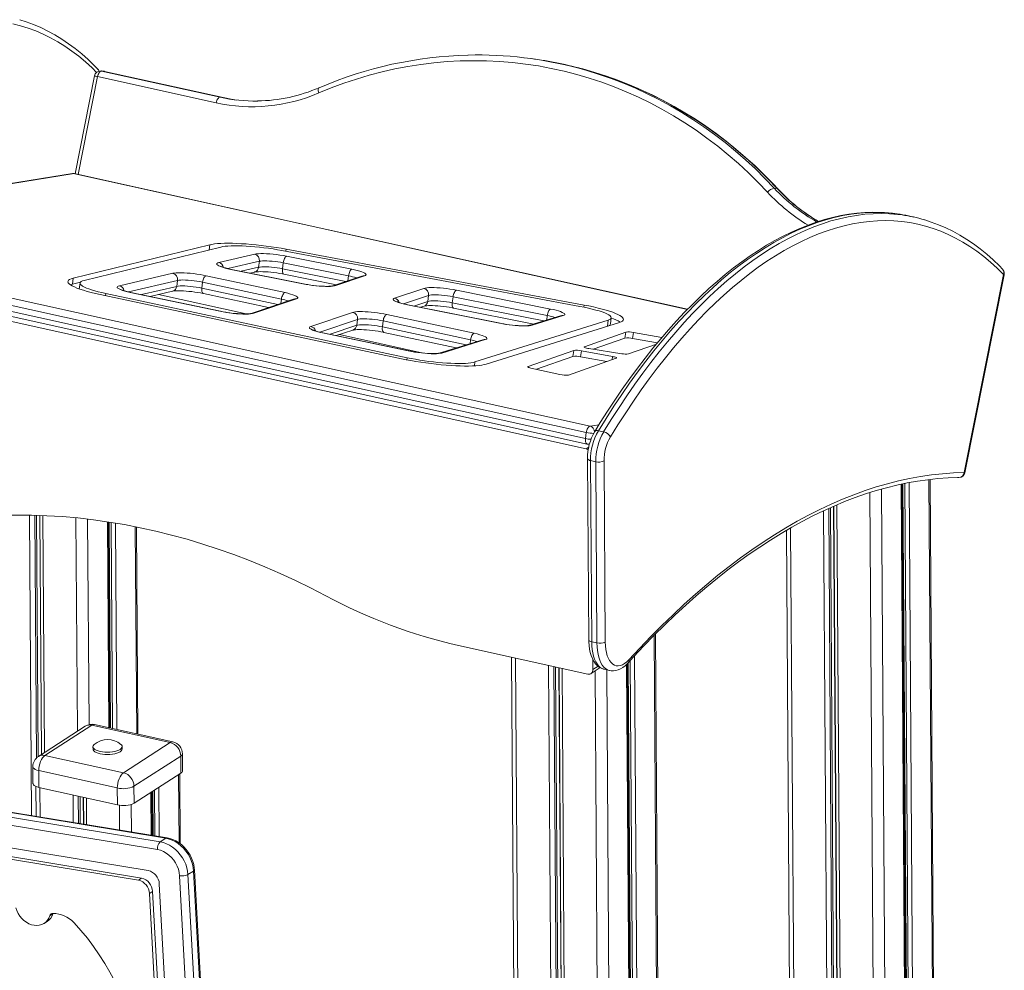
# Model space of a CAD drawing. Units: millimetres. Extents: x -3584 to 8488, y -5207 to 371.
# Drawn here: x 7680 to 8488, y -3642 to -2861 of the extents above; entities that cross this region are included whole.
import ezdxf

# ---------------------------------------------------------------- set-up
doc = ezdxf.new("R2010")
doc.units = ezdxf.units.MM

msp = doc.modelspace()

# ---------------------------------------------------------------- linework, layer by layer
at = {"color": 7, "linetype": 'Continuous', "lineweight": 15}
for p, q in [((8096.71, -2893.06), (8094.34, -2892.78)), ((7741.2, -2907.58), (7725.24, -2987.99)), ((7841.05, -2929.81), (7743.73, -2908.26)), ((7749.08, -2903.88), (7746.71, -2903.59)), ((7747.08, -2903.65), (7844.39, -2925.2)), ((7747.08, -2903.65), (7749.45, -2903.94)), ((7846.76, -2925.48), (7749.45, -2903.94)), ((7846.87, -2925.5), (7749.56, -2903.96)), ((7844.39, -2925.2), (7846.76, -2925.48)), ((7846.87, -2925.5), (7846.76, -2925.48)), ((7723.15, -2987.88), (7425.24, -3035.5)), ((7724.57, -2987.92), (7426.66, -3035.54)), ((8228.03, -3099.29), (7725.02, -2987.94)), ((8299.21, -2999.83), (8301.58, -3000.12)), ((8413.77, -3023.58), (8409.48, -3022.63)), ((7426.66, -3035.54), (8148.01, -3195.24)), ((7422.91, -3045.73), (8144.26, -3205.42)), ((8144.9, -3200.53), (7423.55, -3040.83)), ((7835.78, -3046.35), (7723.69, -3073.84)), ((7423.5, -3054.14), (8144.85, -3213.84)), ((7424.31, -3050.21), (8145.67, -3209.91)), ((7844.85, -3048.16), (7732.75, -3075.65)), ((7843.36, -3060.92), (7872.71, -3054.07)), ((8139.63, -3096.88), (7894.98, -3050.99)), ((8143.1, -3095.78), (7898.45, -3049.89)), ((7875.95, -3064.77), (7876.58, -3059.88)), ((7895.55, -3066.02), (7896.18, -3061.13)), ((7949.74, -3071.83), (7896.18, -3061.13)), ((7898.84, -3055.74), (7952.4, -3066.45)), ((7761.64, -3079.98), (7805.46, -3069.76)), ((7912.33, -3078.38), (7853.2, -3066.51)), ((7912.68, -3078.37), (7853.55, -3066.5)), ((7868.91, -3069.59), (7872.58, -3068.73)), ((7896.6, -3070.43), (7939.84, -3079.07)), ((8455.03, -3233.43), (8487.3, -3070.84)), ((8455.64, -3233.46), (8487.91, -3070.87)), ((7723.05, -3078.74), (7723.69, -3073.84)), ((7729.61, -3077.13), (7723.05, -3078.74)), ((7729.33, -3077.75), (7728.7, -3082.58)), ((7808.7, -3080.45), (7809.33, -3075.56)), ((7829.28, -3081.91), (7829.91, -3077.02)), ((7894.67, -3090.94), (7829.91, -3077.02)), ((7832.9, -3071.7), (7897.66, -3085.62)), ((7960.74, -3072.02), (7936.98, -3080.04)), ((7962.97, -3071.87), (7939.21, -3079.88)), ((7960.74, -3072.03), (7960.74, -3072.02)), ((7745.85, -3087.21), (7993.14, -3139.9)), ((7750.48, -3086.34), (7997.77, -3139.03)), ((7844.19, -3100.9), (7770.6, -3085.39)), ((7844.58, -3100.9), (7771, -3085.39)), ((7786.83, -3088.73), (7805.33, -3084.41)), ((7830.58, -3086.37), (7884.09, -3097.88)), ((7987.53, -3090.18), (8011.43, -3082.12)), ((8038.23, -3083.6), (8115.52, -3099.05)), ((7904.69, -3090.93), (7869.7, -3102.73)), ((7906.92, -3090.77), (7871.93, -3102.57)), ((7904.68, -3090.93), (7904.69, -3090.93)), ((8014.84, -3092.77), (8015.47, -3087.87)), ((8034.94, -3093.88), (8035.57, -3088.99)), ((8112.86, -3104.43), (8035.57, -3088.99)), ((7918.7, -3113.39), (7953.03, -3101.82)), ((8073.79, -3110.8), (7998.02, -3095.59)), ((8074.14, -3110.79), (7998.38, -3095.58)), ((8008.75, -3097.66), (8011.77, -3096.64)), ((8035.99, -3098.29), (8101.75, -3111.43)), ((7956.44, -3112.46), (7957.07, -3107.57)), ((7977.52, -3113.78), (7978.15, -3108.89)), ((8049.92, -3124.32), (7978.15, -3108.89)), ((7981.14, -3103.57), (8052.9, -3119)), ((8053.43, -3142.55), (8162.89, -3108.25)), ((8062.72, -3144.3), (8172.17, -3110)), ((8123.84, -3104.63), (8098.42, -3112.46)), ((8125.95, -3104.52), (8100.52, -3112.35)), ((8123.85, -3104.63), (8123.84, -3104.63)), ((8164.79, -3111.3), (8165.42, -3106.4)), ((7998.74, -3133.46), (7928.33, -3118.62)), ((7999.14, -3133.46), (7928.73, -3118.62)), ((7939.72, -3120.94), (7953.37, -3116.34)), ((7978.82, -3118.24), (8038.18, -3131.01)), ((8177.27, -3118.01), (8143.29, -3129.99)), ((8176.64, -3122.91), (8177.27, -3118.01)), ((8182.95, -3123.19), (8183.58, -3118.3)), ((8206.89, -3122.56), (8183.58, -3118.3)), ((8059.92, -3124.31), (8024.24, -3135.3)), ((8062.02, -3124.2), (8026.34, -3135.18)), ((8176.64, -3122.91), (8150.58, -3132.09)), ((8203.26, -3126.91), (8182.95, -3123.19)), ((8134.55, -3133.07), (8097.14, -3146.25)), ((8133.92, -3137.96), (8134.55, -3133.07)), ((8140.23, -3138.25), (8140.86, -3133.35)), ((8166.47, -3138.04), (8140.86, -3133.35)), ((8147.06, -3131.53), (8173.95, -3135.76)), ((8179.57, -3135.93), (8202.48, -3127.86)), ((8133.92, -3137.96), (8103.94, -3148.53)), ((8130.4, -3153.26), (8169.54, -3139.47)), ((8161.8, -3142.19), (8140.23, -3138.25)), ((8099.34, -3147.51), (8123.23, -3152.8)), ((8159.15, -3199.92), (8154.86, -3198.97)), ((8144.26, -3205.42), (8144.9, -3200.53)), ((8145.9, -3221.91), (8146.91, -3370.68)), ((8152.63, -3224.47), (8148.34, -3223.52)), ((8148.34, -3223.52), (8149.35, -3372.29)), ((8153.64, -3373.24), (8152.63, -3224.47)), ((8159.49, -3223.77), (8160.5, -3372.54)), ((8437.02, -4700.31), (8427.15, -3238.99)), ((8413.99, -4715.35), (8404.04, -3242.78)), ((7753.72, -3443.05), (7752.58, -3273.87)), ((7776.89, -3448.18), (7775.74, -3278)), ((8309.16, -3280.86), (8312.7, -3805.11)), ((8211.59, -4845.48), (8201.59, -3366.07)), ((8039.97, -3375.28), (8146.1, -3398.77)), ((8153.64, -3373.24), (8149.35, -3372.29)), ((8083.44, -3384.9), (8088.19, -4087.1)), ((8148.77, -3398.35), (8156.28, -3393.52)), ((8150.36, -3395.1), (8150.3, -3386.89)), ((8188.55, -4860.52), (8178.62, -3390.17)), ((6980.82, -3402.23), (7795.21, -3536.62)), ((7799.82, -3533.65), (6985.43, -3399.26)), ((7800.89, -3533.39), (6986.5, -3399)), ((8159.71, -3394.92), (8164.01, -3395.87)), ((7792.9, -3542.94), (6978.52, -3408.55)), ((7785.35, -3560.19), (6988.11, -3428.63)), ((7777.29, -3568.11), (6997.2, -3439.38)), ((7779.85, -3566.46), (6999.76, -3437.73)), ((7733.66, -3441.64), (7695.24, -3466.38)), ((7739.01, -3440.8), (7700.59, -3465.54)), ((7803.42, -3455.06), (7739.01, -3440.8)), ((7805.65, -3454.54), (7741.24, -3440.28)), ((7739.99, -3458.53), (7740, -3460.38)), ((7764, -3460.22), (7763.99, -3458.37)), ((7764.99, -3479.8), (7803.42, -3455.06)), ((7700.59, -3465.54), (7764.99, -3479.8)), ((7812.07, -3466.21), (7773.64, -3490.95)), ((7812.07, -3466.21), (7812.16, -3480.08)), ((7813.58, -3478.11), (7813.48, -3464.24)), ((7690.65, -3474.86), (7690.74, -3488.73)), ((7759.93, -3492.35), (7695.53, -3478.09)), ((7695.53, -3478.09), (7695.62, -3491.96)), ((7773.74, -3504.82), (7812.16, -3480.08)), ((7811.67, -3538.19), (7811.28, -3480.65)), ((7693.07, -3491.15), (7693.24, -3515.62)), ((7773.64, -3490.95), (7773.74, -3504.82)), ((7695.62, -3491.96), (7760.03, -3506.22)), ((7759.93, -3492.35), (7760.03, -3506.22)), ((7788.49, -3531.34), (7788.25, -3495.48)), ((7795.21, -3536.62), (7799.82, -3533.65)), ((7817.92, -3563.49), (7822.53, -3560.52)), ((7817.92, -3563.49), (7833.27, -3843.5)), ((7837.88, -3840.53), (7822.53, -3560.52)), ((7838.59, -3839.55), (7823.24, -3559.54)), ((7779.85, -3566.46), (7777.29, -3568.11)), ((7808.77, -3832.28), (7794.44, -3570.94)), ((7826.43, -3844.44), (7811.07, -3564.44)), ((7788.94, -3577.21), (7786.38, -3578.86)), ((7799.68, -3821.53), (7786.38, -3578.86)), ((7802.25, -3819.88), (7788.94, -3577.21)), ((7707.14, -3595.55), (7704.57, -3597.2)), ((7707.22, -3595.31), (7707.14, -3595.55)), ((7699.87, -3603.51), (7702.43, -3601.86))]:
    msp.add_line(p, q, dxfattribs=at)
at = {"color": 8, "linetype": 'Continuous', "lineweight": 15}
for p, q in [((7743.73, -2908.26), (7727.8, -2988.55)), ((7746.71, -2903.59), (7747.08, -2903.65)), ((7749.45, -2903.94), (7749.08, -2903.88)), ((7749.56, -2903.96), (7749.45, -2903.94)), ((8227.96, -3099.37), (7724.57, -2987.92)), ((7725.02, -2987.94), (7724.57, -2987.92)), ((7835.25, -3050.51), (7835.78, -3046.35)), ((7898.22, -3051.6), (7898.45, -3049.89)), ((7876.58, -3059.88), (7850.78, -3065.89)), ((7853.55, -3066.5), (7853.2, -3066.51)), ((7861.6, -3068.12), (7875.95, -3064.77)), ((7895.55, -3066.02), (7947.66, -3076.44)), ((7809.33, -3075.56), (7769.06, -3084.95)), ((7912.68, -3078.37), (7912.33, -3078.38)), ((7949.21, -3075.91), (7949.74, -3071.83)), ((7750.24, -3088.15), (7750.48, -3086.34)), ((7771, -3085.39), (7770.6, -3085.39)), ((7779.68, -3087.22), (7808.7, -3080.45)), ((7793.66, -3087.13), (7865.85, -3103.12)), ((7829.28, -3081.91), (7891.66, -3095.32)), ((7894.21, -3094.46), (7894.67, -3090.94)), ((8015.47, -3087.87), (7994.93, -3094.8)), ((8003.47, -3096.6), (8014.84, -3092.77)), ((8034.94, -3093.88), (8110.02, -3108.89)), ((7844.19, -3100.9), (7844.59, -3100.9)), ((7998.38, -3095.58), (7998.02, -3095.59)), ((8142.88, -3097.51), (8143.1, -3095.78)), ((7957.07, -3107.57), (7926.1, -3118.02)), ((8074.14, -3110.79), (8073.79, -3110.8)), ((8112.37, -3108.16), (8112.86, -3104.43)), ((8162.26, -3113.1), (8162.89, -3108.25)), ((7928.33, -3118.62), (7928.73, -3118.62)), ((7934.55, -3119.85), (7956.44, -3112.46)), ((7977.52, -3113.78), (8046.18, -3128.54)), ((7942.36, -3120.05), (8010.96, -3135.24)), ((8049.5, -3127.52), (8049.92, -3124.32)), ((7998.74, -3133.46), (7999.14, -3133.46)), ((8143.23, -3130.48), (8143.29, -3129.99)), ((7997.55, -3140.79), (7997.77, -3139.03)), ((8053.03, -3145.7), (8053.43, -3142.55)), ((8166.13, -3140.67), (8166.47, -3138.04)), ((8097.07, -3146.75), (8097.14, -3146.25)), ((8148.01, -3195.24), (8155.27, -3194.08)), ((8144.85, -3213.84), (8146.92, -3212.51)), ((8426.15, -3239.09), (8436.04, -4701.69)), ((8387.1, -3246.96), (8397.1, -4726.76)), ((8403.33, -3242.93), (8413.29, -4716.34)), ((8404.81, -3242.62), (8414.75, -4713.13)), ((8406.3, -3242.3), (8416.23, -4713.04)), ((8409.91, -3241.59), (8419.85, -4712.11)), ((8377.51, -3249.84), (8381.27, -3806.68)), ((8339.54, -3264.8), (8343.14, -3797.09)), ((8343.84, -3262.86), (8347.45, -3797.35)), ((8345.24, -3262.22), (8348.86, -3797.62)), ((8347.91, -3261.02), (8351.54, -3798.21)), ((8348.11, -3260.92), (8351.74, -3798.25)), ((8350.49, -3259.93), (8354.13, -3798.78)), ((7687.89, -3268.28), (7689.55, -3515.01)), ((7692.2, -3268.37), (7693.55, -3467.75)), ((7693.61, -3268.41), (7694.95, -3466.58)), ((7696.29, -3268.5), (7697.61, -3464.85)), ((7696.49, -3268.51), (7697.81, -3464.72)), ((7698.87, -3268.6), (7700.19, -3463.2)), ((7725.98, -3270.5), (7727.16, -3445.83)), ((7735.59, -3271.55), (7736.73, -3440.33)), ((7751.86, -3273.76), (7753.01, -3442.89)), ((7753.35, -3273.99), (7754.49, -3443.22)), ((7754.84, -3274.23), (7755.98, -3443.55)), ((7758.46, -3274.82), (7759.61, -3444.35)), ((7774.74, -3277.8), (7775.89, -3447.95)), ((8312.54, -3278.88), (8316.1, -3806.13)), ((8200.6, -3367.06), (8210.6, -4846.85)), ((8086.84, -3385.66), (8091.53, -4078.45)), ((8184.45, -3383.87), (8194.41, -4857.28)), ((8113.98, -3391.66), (8118.45, -4052.99)), ((8118.3, -3392.62), (8122.76, -4053.14)), ((8119.71, -3392.93), (8124.17, -4053.42)), ((8122.39, -3393.53), (8126.85, -4054.25)), ((8122.59, -3393.57), (8127.06, -4054.32)), ((8124.98, -3394.1), (8129.44, -4055.43)), ((8150.36, -3395.1), (8154.6, -3392.37)), ((8177.91, -3390.84), (8187.85, -4861.5)), ((8179.39, -3389.35), (8189.31, -4858.3)), ((8180.86, -3387.75), (8190.8, -4858.21)), ((8152.08, -3396.22), (8156.84, -4099.54)), ((8161.68, -3395.35), (8171.66, -4871.93)), ((7810.29, -3481.29), (7810.67, -3537.45)), ((7696.48, -3492.15), (7696.64, -3516.18)), ((7723.61, -3498.16), (7723.77, -3520.66)), ((7727.93, -3499.11), (7728.08, -3521.37)), ((7787.54, -3495.94), (7787.77, -3531.22)), ((7789.02, -3494.98), (7789.26, -3531.47)), ((7790.5, -3494.03), (7790.75, -3531.71)), ((7794.1, -3491.71), (7794.37, -3532.31)), ((7729.34, -3499.43), (7729.49, -3521.61)), ((7732.02, -3500.02), (7732.17, -3522.05)), ((7732.23, -3500.06), (7732.37, -3522.08)), ((7734.61, -3500.59), (7734.76, -3522.47)), ((7761.74, -3506.52), (7761.88, -3526.95)), ((7771.34, -3505.87), (7771.5, -3528.54))]:
    msp.add_line(p, q, dxfattribs=at)
at = {"color": 8, "linetype": 'Continuous', "lineweight": 15, "flags": 128}
for points in [[(7742.87, -2904.74), (7739.2, -2901.12), (7733.8, -2896.16), (7728.29, -2891.53), (7722.66, -2887.23), (7716.93, -2883.26), (7711.09, -2879.62), (7705.15, -2876.32), (7699.11, -2873.36), (7692.98, -2870.74), (7686.76, -2868.46), (7680.46, -2866.53), (7674.07, -2864.94)], [(8138.81, -2901.43), (8145.25, -2903.24), (8155.39, -2906.38), (8165.44, -2909.86), (8175.38, -2913.68), (8185.21, -2917.82), (8194.92, -2922.29), (8204.5, -2927.09), (8213.95, -2932.2), (8223.25, -2937.63), (8232.4, -2943.37), (8241.39, -2949.42), (8250.21, -2955.76), (8258.86, -2962.41), (8267.32, -2969.34), (8275.6, -2976.55), (8283.67, -2984.04), (8291.55, -2991.81), (8299.21, -2999.83)], [(8301.58, -3000.12), (8293.92, -2992.09), (8286.05, -2984.33), (8277.97, -2976.84), (8269.69, -2969.63), (8261.23, -2962.69), (8252.58, -2956.05), (8243.76, -2949.71), (8234.77, -2943.66), (8225.62, -2937.92), (8216.32, -2932.49), (8206.87, -2927.38), (8197.29, -2922.58), (8187.58, -2918.11), (8177.75, -2913.96), (8167.81, -2910.15), (8157.76, -2906.67), (8147.62, -2903.53), (8141.41, -2901.78)], [(7925.67, -2917.32), (7925.4, -2917.5), (7925.12, -2917.88), (7924.94, -2918.42), (7924.86, -2919.09), (7924.89, -2919.87), (7925.03, -2920.73), (7925.26, -2921.63)], [(7723.15, -2987.88), (7723.72, -2987.83), (7724.57, -2987.92)], [(8302.16, -3000.39), (8301.99, -3000.25), (8301.58, -3000.12)], [(8400.14, -3020.93), (8396.27, -3020.45), (8389.61, -3019.89), (8382.88, -3019.69), (8376.09, -3019.84), (8369.25, -3020.34), (8362.36, -3021.19), (8355.42, -3022.39), (8348.44, -3023.93), (8341.42, -3025.83), (8334.37, -3028.08), (8327.29, -3030.67), (8320.18, -3033.6), (8313.06, -3036.88), (8305.93, -3040.49), (8298.79, -3044.45), (8291.64, -3048.74), (8284.49, -3053.36), (8277.34, -3058.31), (8270.21, -3063.58), (8263.09, -3069.18), (8255.99, -3075.1), (8248.91, -3081.33), (8241.86, -3087.87), (8234.85, -3094.72), (8227.87, -3101.87), (8220.93, -3109.32), (8214.04, -3117.06), (8207.2, -3125.08), (8200.42, -3133.39), (8193.69, -3141.98), (8187.03, -3150.83), (8180.44, -3159.95), (8173.93, -3169.33), (8167.49, -3178.97), (8161.13, -3188.85), (8154.86, -3198.97)], [(8159.15, -3199.92), (8165.42, -3189.8), (8171.78, -3179.92), (8178.22, -3170.28), (8184.74, -3160.9), (8191.33, -3151.78), (8197.99, -3142.93), (8204.71, -3134.34), (8211.49, -3126.03), (8218.33, -3118.01), (8225.22, -3110.27), (8232.16, -3102.82), (8239.14, -3095.67), (8246.16, -3088.82), (8253.2, -3082.28), (8260.28, -3076.05), (8267.38, -3070.13), (8274.5, -3064.53), (8281.64, -3059.26), (8288.78, -3054.31), (8295.93, -3049.69), (8303.08, -3045.4), (8310.22, -3041.44), (8317.36, -3037.83), (8324.48, -3034.55), (8331.58, -3031.62), (8338.66, -3029.03), (8345.71, -3026.78), (8352.73, -3024.88), (8359.71, -3023.34), (8366.65, -3022.14), (8373.54, -3021.29), (8380.39, -3020.79), (8387.17, -3020.64), (8393.9, -3020.84), (8400.56, -3021.4), (8404.09, -3021.84)], [(7895.55, -3066.02), (7895.47, -3066.97), (7895.46, -3067.86), (7895.54, -3068.66), (7895.7, -3069.34), (7895.93, -3069.87), (7896.22, -3070.24), (7896.56, -3070.42), (7896.6, -3070.43)], [(7830.58, -3086.37), (7830.55, -3086.37), (7830.15, -3086.17), (7829.8, -3085.79), (7829.52, -3085.24), (7829.33, -3084.56), (7829.22, -3083.75), (7829.2, -3082.86), (7829.28, -3081.91)], [(8034.94, -3093.88), (8034.85, -3094.82), (8034.85, -3095.71), (8034.93, -3096.52), (8035.08, -3097.2), (8035.31, -3097.73), (8035.6, -3098.1), (8035.95, -3098.28), (8035.99, -3098.29)], [(7978.82, -3118.24), (7978.79, -3118.24), (7978.39, -3118.04), (7978.04, -3117.66), (7977.76, -3117.12), (7977.56, -3116.43), (7977.46, -3115.62), (7977.44, -3114.73), (7977.52, -3113.78)], [(8154.86, -3198.97), (8154.04, -3198.84), (8153.31, -3198.85), (8152.68, -3198.99), (8152.19, -3199.25), (8151.85, -3199.62), (8151.84, -3199.63)], [(8144.26, -3205.42), (8144.19, -3206.37), (8144.21, -3207.26), (8144.33, -3208.07), (8144.54, -3208.77), (8144.84, -3209.31), (8145.21, -3209.7), (8145.64, -3209.9), (8145.67, -3209.91)], [(8145.9, -3221.91), (8145.91, -3222), (8146.06, -3222.37), (8146.39, -3222.72), (8146.89, -3223.03), (8147.55, -3223.31), (8148.34, -3223.52)], [(8146.91, -3370.68), (8146.92, -3370.77), (8147.06, -3371.14), (8147.39, -3371.49), (8147.9, -3371.8), (8148.56, -3372.08), (8149.35, -3372.29)], [(8149.35, -3372.29), (8149.46, -3375.49), (8149.75, -3378.54), (8150.23, -3381.41), (8150.87, -3384.07), (8151.68, -3386.49), (8152.65, -3388.65), (8153.77, -3390.52), (8155.03, -3392.1), (8156.41, -3393.35), (8157.9, -3394.28), (8159.48, -3394.86), (8159.71, -3394.92)], [(8164.03, -3395.87), (8163.78, -3395.81), (8162.19, -3395.23), (8160.7, -3394.3), (8159.32, -3393.05), (8158.06, -3391.47), (8156.95, -3389.6), (8155.98, -3387.44), (8155.16, -3385.02), (8154.52, -3382.36), (8154.05, -3379.49), (8153.75, -3376.44), (8153.64, -3373.24)], [(7695.53, -3478.09), (7693.95, -3477.66), (7692.63, -3477.11), (7691.62, -3476.48), (7690.96, -3475.78), (7690.66, -3475.04), (7690.65, -3474.86)]]:
    msp.add_lwpolyline(points, dxfattribs=at)
at = {"color": 7, "linetype": 'Continuous', "lineweight": 15, "flags": 128}
for points in [[(7743.79, -2901.98), (7741.11, -2899.25), (7735.96, -2894.3), (7730.71, -2889.64), (7725.35, -2885.28), (7719.88, -2881.21), (7714.33, -2877.44), (7708.67, -2873.98), (7702.93, -2870.82), (7697.11, -2867.96), (7691.2, -2865.41), (7685.22, -2863.17), (7679.96, -2861.49)], [(8293.76, -3003.21), (8285.98, -2995.07), (8277.98, -2987.21), (8269.77, -2979.62), (8261.36, -2972.33), (8252.75, -2965.33), (8243.95, -2958.64), (8234.96, -2952.25), (8225.81, -2946.18), (8216.49, -2940.43), (8207.01, -2935), (8197.39, -2929.9), (8187.63, -2925.14), (8177.73, -2920.72), (8167.72, -2916.63), (8157.59, -2912.9), (8147.36, -2909.51), (8137.03, -2906.47), (8126.62, -2903.79), (8116.13, -2901.47), (8105.57, -2899.51), (8094.96, -2897.91), (8084.3, -2896.67), (8073.61, -2895.8), (8062.88, -2895.29), (8052.14, -2895.15), (8041.39, -2895.37), (8030.63, -2895.95), (8019.89, -2896.91), (8009.17, -2898.22), (7998.48, -2899.9), (7987.82, -2901.94), (7977.22, -2904.34), (7966.67, -2907.09), (7956.2, -2910.2), (7945.79, -2913.66), (7935.48, -2917.47), (7925.26, -2921.63)], [(7747.08, -2903.65), (7746.6, -2903.69), (7746.1, -2903.92), (7745.6, -2904.32), (7745.12, -2904.88), (7744.67, -2905.59), (7744.29, -2906.41), (7743.97, -2907.31), (7743.73, -2908.26)], [(8302.16, -3000.39), (8298.34, -2996.32), (8290.96, -2988.82), (8283.4, -2981.55), (8275.66, -2974.53), (8267.74, -2967.76), (8259.65, -2961.25), (8251.4, -2955), (8242.99, -2949.02), (8234.43, -2943.31), (8225.73, -2937.87), (8216.89, -2932.72), (8207.92, -2927.84), (8198.83, -2923.26), (8189.62, -2918.96), (8180.31, -2914.96), (8170.89, -2911.26), (8161.37, -2907.85), (8151.77, -2904.75), (8142.09, -2901.96), (8141.57, -2901.82)], [(7844.39, -2925.2), (7843.91, -2925.23), (7843.41, -2925.46), (7842.91, -2925.86), (7842.43, -2926.43), (7841.98, -2927.13), (7841.6, -2927.95), (7841.28, -2928.86), (7841.05, -2929.81)], [(7858.1, -2927.48), (7853.54, -2926.8), (7846.76, -2925.48)], [(8399.84, -3020.9), (8399.09, -3020.78), (8392.77, -3020.08), (8386.39, -3019.69), (8379.95, -3019.61), (8373.47, -3019.84), (8366.93, -3020.38), (8360.35, -3021.23), (8353.73, -3022.39), (8347.07, -3023.86), (8340.37, -3025.65), (8333.65, -3027.74), (8326.9, -3030.14), (8320.14, -3032.85), (8313.35, -3035.86), (8306.56, -3039.18), (8299.75, -3042.8), (8292.94, -3046.72), (8286.14, -3050.94), (8279.34, -3055.45), (8272.54, -3060.26), (8265.77, -3065.35), (8259, -3070.73), (8252.27, -3076.39), (8245.55, -3082.32), (8238.87, -3088.54), (8232.22, -3095.02), (8225.6, -3101.77), (8219.03, -3108.78), (8212.5, -3116.05), (8206.02, -3123.57), (8199.6, -3131.34), (8193.22, -3139.36), (8186.91, -3147.62), (8180.66, -3156.11), (8174.47, -3164.83), (8168.36, -3173.78), (8162.31, -3182.95), (8156.35, -3192.33), (8151.84, -3199.63)], [(8487.3, -3070.84), (8482.02, -3065.57), (8476.62, -3060.61), (8471.11, -3055.98), (8465.48, -3051.68), (8459.75, -3047.71), (8453.91, -3044.07), (8447.97, -3040.77), (8441.93, -3037.81), (8435.8, -3035.19), (8429.58, -3032.91), (8423.28, -3030.98), (8416.89, -3029.39), (8410.43, -3028.15), (8403.9, -3027.25), (8397.3, -3026.7), (8390.63, -3026.5), (8383.91, -3026.65), (8377.13, -3027.14), (8370.3, -3027.98), (8363.42, -3029.17), (8356.5, -3030.71), (8349.55, -3032.59), (8342.56, -3034.81), (8335.55, -3037.38), (8328.51, -3040.28), (8321.46, -3043.53), (8314.39, -3047.11), (8307.31, -3051.03), (8300.23, -3055.28), (8293.14, -3059.86), (8286.06, -3064.76), (8279, -3069.99), (8271.94, -3075.54), (8264.91, -3081.4), (8257.89, -3087.57), (8250.91, -3094.05), (8243.96, -3100.84), (8237.04, -3107.92), (8230.17, -3115.3), (8223.34, -3122.97), (8216.57, -3130.92), (8209.84, -3139.16), (8203.18, -3147.66), (8196.58, -3156.44), (8190.05, -3165.48), (8183.6, -3174.77), (8177.22, -3184.31), (8170.92, -3194.1), (8164.7, -3204.13)], [(8486.61, -3066.43), (8483.93, -3063.7), (8478.78, -3058.75), (8473.53, -3054.09), (8468.17, -3049.73), (8462.7, -3045.66), (8457.14, -3041.89), (8451.49, -3038.43), (8445.75, -3035.27), (8439.93, -3032.41), (8434.02, -3029.86), (8428.04, -3027.62), (8422.78, -3025.94)], [(7898.45, -3049.89), (7894.49, -3049.18), (7890.45, -3048.51), (7886.33, -3047.9), (7882.18, -3047.33), (7878.03, -3046.82), (7873.89, -3046.37), (7869.81, -3045.98), (7865.8, -3045.66), (7861.9, -3045.41), (7858.14, -3045.23), (7854.54, -3045.12), (7851.12, -3045.08), (7847.92, -3045.12), (7844.95, -3045.22), (7842.23, -3045.4), (7839.79, -3045.65), (7837.63, -3045.97), (7835.78, -3046.35)], [(7894.98, -3050.99), (7891.41, -3050.35), (7887.76, -3049.76), (7884.04, -3049.22), (7880.3, -3048.73), (7876.57, -3048.3), (7872.88, -3047.94), (7869.26, -3047.64), (7865.74, -3047.41), (7862.36, -3047.25), (7859.15, -3047.16), (7856.14, -3047.15), (7853.34, -3047.21), (7850.79, -3047.34), (7848.52, -3047.54), (7846.53, -3047.82), (7844.85, -3048.16)], [(7872.71, -3054.07), (7874.06, -3053.84), (7875.75, -3053.68), (7877.74, -3053.6), (7879.99, -3053.61), (7882.46, -3053.69), (7885.09, -3053.86), (7887.84, -3054.11), (7890.64, -3054.42), (7893.45, -3054.81), (7896.2, -3055.25), (7898.84, -3055.74)], [(7853.2, -3066.51), (7850.7, -3065.97), (7848.42, -3065.41), (7846.41, -3064.82), (7844.71, -3064.23), (7843.34, -3063.65), (7842.35, -3063.08), (7841.75, -3062.55), (7841.55, -3062.06), (7841.75, -3061.61), (7842.36, -3061.23), (7843.36, -3060.92)], [(7896.18, -3061.13), (7894, -3060.72), (7891.72, -3060.37), (7889.4, -3060.06), (7887.1, -3059.82), (7884.87, -3059.65), (7882.77, -3059.54), (7880.85, -3059.52), (7879.15, -3059.56), (7877.71, -3059.68), (7876.58, -3059.88)], [(7898.84, -3055.74), (7898.44, -3055.93), (7898.02, -3056.3), (7897.61, -3056.84), (7897.23, -3057.52), (7896.88, -3058.33), (7896.58, -3059.22), (7896.35, -3060.16), (7896.18, -3061.13)], [(7805.46, -3069.76), (7806.75, -3069.53), (7808.35, -3069.37), (7810.24, -3069.29), (7812.36, -3069.28), (7814.7, -3069.35), (7817.19, -3069.5), (7819.81, -3069.72), (7822.49, -3070), (7825.19, -3070.35), (7827.86, -3070.75), (7830.44, -3071.21), (7832.9, -3071.7)], [(7853.55, -3066.5), (7852.44, -3066.27), (7850.47, -3065.82), (7848.71, -3065.37), (7847.21, -3064.92), (7846.01, -3064.51), (7845.23, -3064.2), (7844.76, -3063.98), (7844.56, -3063.87), (7844.58, -3063.87)], [(7872.58, -3068.73), (7872.91, -3068.66), (7873.62, -3068.56), (7874.64, -3068.47), (7875.97, -3068.4), (7877.58, -3068.38), (7879.44, -3068.41), (7881.5, -3068.5), (7883.71, -3068.65), (7886.03, -3068.86), (7888.4, -3069.13), (7890.79, -3069.44), (7893.15, -3069.8), (7895.43, -3070.2), (7896.6, -3070.43)], [(7875.95, -3064.77), (7877.08, -3064.58), (7878.51, -3064.46), (7880.21, -3064.41), (7882.14, -3064.44), (7884.24, -3064.54), (7886.47, -3064.71), (7888.77, -3064.95), (7891.09, -3065.26), (7893.37, -3065.62), (7895.55, -3066.02)], [(7952.4, -3066.45), (7951.99, -3066.64), (7951.57, -3067.01), (7951.16, -3067.54), (7950.78, -3068.23), (7950.43, -3069.03), (7950.13, -3069.92), (7949.9, -3070.87), (7949.74, -3071.83)], [(7952.4, -3066.45), (7954.77, -3066.95), (7956.95, -3067.49), (7958.9, -3068.04), (7960.58, -3068.6), (7961.96, -3069.15), (7963.02, -3069.69), (7963.73, -3070.21), (7964.08, -3070.7), (7964.07, -3071.14), (7963.7, -3071.53), (7962.97, -3071.87)], [(7723.69, -3073.84), (7722.08, -3074.31), (7720.84, -3074.85), (7719.98, -3075.46), (7719.5, -3076.12), (7719.41, -3076.83), (7719.71, -3077.59), (7720.39, -3078.39), (7721.46, -3079.23), (7722.89, -3080.09), (7724.69, -3080.98), (7726.83, -3081.88), (7729.3, -3082.79), (7732.08, -3083.7), (7735.15, -3084.61), (7738.49, -3085.5), (7742.06, -3086.37), (7745.85, -3087.21)], [(7723.05, -3078.74), (7721.45, -3079.21), (7721.43, -3079.21)], [(7732.75, -3075.65), (7731.39, -3076.05), (7730.37, -3076.52), (7729.69, -3077.04), (7729.36, -3077.61), (7729.37, -3078.23), (7729.74, -3078.88), (7730.45, -3079.58), (7731.5, -3080.3), (7732.89, -3081.05), (7734.59, -3081.81), (7736.59, -3082.58), (7738.89, -3083.36), (7741.44, -3084.13), (7744.25, -3084.88), (7747.27, -3085.63), (7750.48, -3086.34)], [(7829.91, -3077.02), (7827.69, -3076.58), (7825.33, -3076.18), (7822.91, -3075.84), (7820.49, -3075.57), (7818.13, -3075.37), (7815.9, -3075.24), (7813.85, -3075.2), (7812.04, -3075.24), (7810.52, -3075.36), (7809.33, -3075.56)], [(7829.91, -3077.02), (7830.08, -3076.05), (7830.33, -3075.11), (7830.66, -3074.23), (7831.05, -3073.43), (7831.49, -3072.76), (7831.95, -3072.23), (7832.43, -3071.88), (7832.9, -3071.7)], [(7939.21, -3079.88), (7938.12, -3080.16), (7936.69, -3080.36), (7934.96, -3080.5), (7932.95, -3080.55), (7930.71, -3080.52), (7928.27, -3080.42), (7925.69, -3080.24), (7923.01, -3079.99), (7920.28, -3079.68), (7917.56, -3079.3), (7914.89, -3078.86), (7912.33, -3078.38)], [(7936.98, -3080.04), (7936.86, -3080.07), (7936.47, -3080.15), (7935.79, -3080.26), (7934.79, -3080.35), (7933.47, -3080.42), (7931.87, -3080.44), (7930.03, -3080.41), (7927.98, -3080.33), (7925.78, -3080.18), (7923.46, -3079.97), (7921.09, -3079.71), (7918.7, -3079.4), (7916.34, -3079.04), (7914.06, -3078.64), (7912.68, -3078.37)], [(7770.6, -3085.39), (7768.24, -3084.86), (7766.11, -3084.31), (7764.23, -3083.74), (7762.65, -3083.17), (7761.4, -3082.6), (7760.5, -3082.06), (7759.97, -3081.55), (7759.82, -3081.07), (7760.05, -3080.65), (7760.66, -3080.28), (7761.64, -3079.98)], [(7805.33, -3084.41), (7805.66, -3084.35), (7806.37, -3084.24), (7807.39, -3084.15), (7808.72, -3084.08), (7810.33, -3084.06), (7812.19, -3084.1), (7814.25, -3084.19), (7816.46, -3084.34), (7818.77, -3084.55), (7821.15, -3084.81), (7823.54, -3085.13), (7825.89, -3085.49), (7828.17, -3085.89), (7830.21, -3086.29), (7830.58, -3086.37)], [(7808.7, -3080.45), (7809.89, -3080.26), (7811.41, -3080.13), (7813.22, -3080.09), (7815.27, -3080.14), (7817.5, -3080.26), (7819.86, -3080.46), (7822.28, -3080.73), (7824.7, -3081.07), (7827.05, -3081.47), (7829.28, -3081.91)], [(7897.66, -3085.62), (7897.18, -3085.8), (7896.71, -3086.16), (7896.24, -3086.68), (7895.8, -3087.35), (7895.42, -3088.15), (7895.09, -3089.03), (7894.84, -3089.98), (7894.67, -3090.94)], [(7897.66, -3085.62), (7900.03, -3086.17), (7902.17, -3086.74), (7904.02, -3087.32), (7905.56, -3087.91), (7906.76, -3088.48), (7907.58, -3089.02), (7908.01, -3089.54), (7908.04, -3090.01), (7907.68, -3090.42), (7906.92, -3090.77)], [(8011.43, -3082.12), (8012.52, -3081.84), (8013.95, -3081.64), (8015.67, -3081.51), (8017.67, -3081.45), (8019.9, -3081.48), (8022.33, -3081.58), (8024.9, -3081.75), (8027.58, -3082), (8030.3, -3082.32), (8033.01, -3082.69), (8035.67, -3083.12), (8038.23, -3083.6)], [(8038.23, -3083.6), (8037.82, -3083.79), (8037.41, -3084.16), (8037, -3084.7), (8036.61, -3085.38), (8036.26, -3086.19), (8035.97, -3087.08), (8035.73, -3088.02), (8035.57, -3088.99)], [(7998.02, -3095.59), (7995.66, -3095.08), (7993.49, -3094.55), (7991.56, -3094), (7989.89, -3093.44), (7988.52, -3092.89), (7987.47, -3092.35), (7986.77, -3091.83), (7986.42, -3091.35), (7986.43, -3090.91), (7986.8, -3090.52), (7987.53, -3090.18)], [(7998.38, -3095.58), (7997.27, -3095.35), (7995.3, -3094.9), (7993.54, -3094.45), (7992.04, -3094), (7990.84, -3093.59), (7990.06, -3093.28), (7989.59, -3093.05), (7989.39, -3092.94), (7989.41, -3092.95)], [(8014.84, -3092.77), (8015.85, -3092.53), (8017.22, -3092.36), (8018.89, -3092.28), (8020.84, -3092.28), (8023.01, -3092.36), (8025.34, -3092.53), (8027.76, -3092.77), (8030.21, -3093.08), (8032.63, -3093.45), (8034.94, -3093.88)], [(8035.57, -3088.99), (8033.26, -3088.56), (8030.84, -3088.19), (8028.39, -3087.88), (8025.97, -3087.63), (8023.65, -3087.47), (8021.48, -3087.39), (8019.53, -3087.38), (8017.85, -3087.47), (8016.48, -3087.63), (8015.47, -3087.87)], [(7871.93, -3102.57), (7870.8, -3102.86), (7869.32, -3103.07), (7867.51, -3103.19), (7865.42, -3103.24), (7863.08, -3103.21), (7860.55, -3103.09), (7857.87, -3102.89), (7855.09, -3102.62), (7852.28, -3102.27), (7849.49, -3101.87), (7846.77, -3101.4), (7844.19, -3100.9)], [(7869.7, -3102.73), (7869.58, -3102.76), (7869.19, -3102.85), (7868.51, -3102.95), (7867.51, -3103.04), (7866.19, -3103.11), (7864.59, -3103.13), (7862.75, -3103.1), (7860.7, -3103.02), (7858.5, -3102.87), (7856.19, -3102.66), (7853.81, -3102.4), (7851.42, -3102.09), (7849.06, -3101.73), (7846.78, -3101.33), (7844.58, -3100.9)], [(7953.03, -3101.82), (7954.08, -3101.55), (7955.43, -3101.35), (7957.07, -3101.22), (7958.97, -3101.15), (7961.09, -3101.16), (7963.4, -3101.25), (7965.85, -3101.4), (7968.4, -3101.62), (7971.02, -3101.91), (7973.64, -3102.25), (7976.24, -3102.65), (7978.75, -3103.09), (7981.14, -3103.57)], [(8011.77, -3096.64), (8011.89, -3096.61), (8012.27, -3096.53), (8012.96, -3096.42), (8013.96, -3096.33), (8015.27, -3096.26), (8016.87, -3096.24), (8018.72, -3096.27), (8020.77, -3096.35), (8022.97, -3096.5), (8025.28, -3096.71), (8027.66, -3096.97), (8030.04, -3097.28), (8032.41, -3097.64), (8034.69, -3098.04), (8035.99, -3098.29)], [(8115.52, -3099.05), (8115.11, -3099.24), (8114.69, -3099.61), (8114.28, -3100.15), (8113.9, -3100.83), (8113.55, -3101.63), (8113.25, -3102.52), (8113.02, -3103.47), (8112.86, -3104.43)], [(8115.52, -3099.05), (8117.92, -3099.56), (8120.13, -3100.11), (8122.1, -3100.67), (8123.79, -3101.23), (8125.17, -3101.8), (8126.21, -3102.34), (8126.9, -3102.87), (8127.22, -3103.35), (8127.17, -3103.8), (8126.74, -3104.19), (8125.95, -3104.52)], [(8162.89, -3108.25), (8164.08, -3107.79), (8164.9, -3107.26), (8165.35, -3106.68), (8165.41, -3106.04), (8165.09, -3105.36), (8164.38, -3104.64), (8163.31, -3103.88), (8161.87, -3103.1), (8160.08, -3102.31), (8157.97, -3101.5), (8155.54, -3100.69), (8152.82, -3099.89), (8149.84, -3099.09), (8146.63, -3098.32), (8143.21, -3097.58), (8139.63, -3096.88)], [(8172.17, -3110), (8173.52, -3109.49), (8174.5, -3108.91), (8175.11, -3108.28), (8175.35, -3107.6), (8175.2, -3106.86), (8174.68, -3106.09), (8173.78, -3105.27), (8172.52, -3104.43), (8170.9, -3103.56), (8168.94, -3102.68), (8166.64, -3101.78), (8164.04, -3100.88), (8161.14, -3099.98), (8157.97, -3099.1), (8154.55, -3098.23), (8150.92, -3097.38), (8147.09, -3096.56), (8143.1, -3095.78)], [(7978.15, -3108.89), (7976.02, -3108.46), (7973.77, -3108.08), (7971.46, -3107.75), (7969.13, -3107.48), (7966.85, -3107.27), (7964.68, -3107.14), (7962.66, -3107.08), (7960.85, -3107.09), (7959.29, -3107.18), (7958.02, -3107.34), (7957.07, -3107.57)], [(7978.15, -3108.89), (7978.32, -3107.93), (7978.57, -3106.98), (7978.9, -3106.1), (7979.29, -3105.3), (7979.72, -3104.63), (7980.19, -3104.11), (7980.67, -3103.75), (7981.14, -3103.57)], [(8100.52, -3112.35), (8099.39, -3112.61), (8097.94, -3112.8), (8096.2, -3112.92), (8094.19, -3112.97), (8091.96, -3112.93), (8089.54, -3112.83), (8086.98, -3112.65), (8084.33, -3112.4), (8081.64, -3112.08), (8078.95, -3111.7), (8076.32, -3111.27), (8073.79, -3110.8)], [(8098.42, -3112.46), (8098.24, -3112.51), (8097.78, -3112.6), (8097.01, -3112.7), (8095.92, -3112.79), (8094.53, -3112.85), (8092.86, -3112.86), (8090.95, -3112.81), (8088.86, -3112.71), (8086.62, -3112.55), (8084.29, -3112.32), (8081.91, -3112.05), (8079.52, -3111.72), (8077.18, -3111.35), (8074.92, -3110.94), (8074.14, -3110.79)], [(7928.33, -3118.62), (7925.89, -3118.07), (7923.69, -3117.49), (7921.78, -3116.9), (7920.18, -3116.31), (7918.94, -3115.73), (7918.09, -3115.18), (7917.63, -3114.65), (7917.58, -3114.17), (7917.94, -3113.75), (7918.7, -3113.39)], [(7953.37, -3116.34), (7953.49, -3116.31), (7953.87, -3116.22), (7954.56, -3116.12), (7955.56, -3116.03), (7956.87, -3115.96), (7958.47, -3115.93), (7960.32, -3115.96), (7962.37, -3116.05), (7964.57, -3116.2), (7966.88, -3116.4), (7969.25, -3116.67), (7971.64, -3116.98), (7974, -3117.34), (7976.29, -3117.74), (7978.33, -3118.14), (7978.82, -3118.24)], [(7956.44, -3112.46), (7957.39, -3112.23), (7958.66, -3112.07), (7960.22, -3111.98), (7962.03, -3111.97), (7964.05, -3112.03), (7966.22, -3112.17), (7968.5, -3112.37), (7970.82, -3112.64), (7973.14, -3112.98), (7975.39, -3113.36), (7977.52, -3113.78)], [(8049.92, -3124.32), (8050.08, -3123.35), (8050.34, -3122.41), (8050.66, -3121.53), (8051.05, -3120.73), (8051.49, -3120.06), (8051.95, -3119.53), (8052.43, -3119.18), (8052.9, -3119)], [(8052.9, -3119), (8055.31, -3119.56), (8057.47, -3120.14), (8059.35, -3120.73), (8060.89, -3121.32), (8062.08, -3121.9), (8062.88, -3122.45), (8063.28, -3122.97), (8063.27, -3123.44), (8062.85, -3123.85), (8062.02, -3124.2)], [(8059.92, -3124.31), (8059.94, -3124.31), (8059.92, -3124.31)], [(8026.34, -3135.18), (8025.18, -3135.45), (8023.67, -3135.65), (8021.85, -3135.77), (8019.76, -3135.8), (8017.43, -3135.76), (8014.91, -3135.64), (8012.25, -3135.44), (8009.51, -3135.16), (8006.73, -3134.82), (8003.98, -3134.42), (8001.3, -3133.96), (7998.74, -3133.46)], [(8024.24, -3135.3), (8024.06, -3135.34), (8023.6, -3135.43), (8022.83, -3135.54), (8021.74, -3135.63), (8020.35, -3135.68), (8018.68, -3135.69), (8016.77, -3135.65), (8014.68, -3135.55), (8012.45, -3135.38), (8010.11, -3135.16), (8007.73, -3134.88), (8005.34, -3134.56), (8003, -3134.19), (8000.74, -3133.78), (7999.14, -3133.46)], [(8143.29, -3129.99), (8143.06, -3130.13), (8143.05, -3130.3), (8143.26, -3130.5), (8143.69, -3130.71), (8144.32, -3130.94), (8145.11, -3131.15), (8146.04, -3131.35), (8147.06, -3131.53)], [(7993.14, -3139.9), (7996.94, -3140.68), (8000.88, -3141.42), (8004.93, -3142.11), (8009.06, -3142.76), (8013.25, -3143.36), (8017.45, -3143.9), (8021.65, -3144.39), (8025.81, -3144.81), (8029.9, -3145.16), (8033.89, -3145.44), (8037.76, -3145.66), (8041.47, -3145.8), (8045, -3145.86), (8048.32, -3145.86), (8051.42, -3145.77), (8054.26, -3145.62), (8056.83, -3145.39), (8059.1, -3145.09), (8061.07, -3144.73), (8062.72, -3144.3)], [(7997.77, -3139.03), (8001.16, -3139.72), (8004.68, -3140.37), (8008.3, -3140.98), (8011.99, -3141.54), (8015.73, -3142.05), (8019.46, -3142.5), (8023.17, -3142.89), (8026.82, -3143.21), (8030.37, -3143.47), (8033.8, -3143.65), (8037.08, -3143.77), (8040.16, -3143.81), (8043.04, -3143.78), (8045.68, -3143.67), (8048.06, -3143.49), (8050.16, -3143.25), (8051.95, -3142.93), (8053.43, -3142.55)], [(8169.54, -3139.47), (8169.77, -3139.34), (8169.8, -3139.18), (8169.65, -3139), (8169.31, -3138.81), (8168.8, -3138.61), (8168.14, -3138.41), (8167.35, -3138.22), (8166.47, -3138.04)], [(8097.14, -3146.25), (8096.93, -3146.36), (8096.86, -3146.5), (8096.95, -3146.65), (8097.18, -3146.81), (8097.54, -3146.99), (8098.04, -3147.16), (8098.64, -3147.34), (8099.34, -3147.51)], [(8148.01, -3195.24), (8147.52, -3195.41), (8147.01, -3195.76), (8146.53, -3196.28), (8146.07, -3196.95), (8145.67, -3197.74), (8145.33, -3198.63), (8145.07, -3199.57), (8144.9, -3200.53)], [(8179.16, -3389.6), (8183.62, -3384.75), (8192.13, -3375.73), (8200.68, -3366.97), (8209.26, -3358.49), (8217.86, -3350.27), (8226.49, -3342.32), (8235.14, -3334.65), (8243.82, -3327.25), (8252.5, -3320.13), (8261.2, -3313.3), (8269.91, -3306.74), (8278.63, -3300.48), (8287.35, -3294.5), (8296.08, -3288.81), (8304.8, -3283.41), (8313.51, -3278.31), (8322.22, -3273.5), (8330.92, -3268.98), (8339.61, -3264.77), (8348.28, -3260.85), (8356.93, -3257.23), (8365.56, -3253.91), (8374.17, -3250.9), (8382.75, -3248.19), (8391.3, -3245.78), (8399.82, -3243.67), (8408.3, -3241.88), (8416.75, -3240.38), (8425.16, -3239.2), (8433.53, -3238.32), (8441.85, -3237.75), (8449.69, -3237.5), (8450.79, -3237.48)], [(8179.76, -3387.18), (8188.79, -3377.45), (8197.86, -3368.02), (8206.97, -3358.88), (8216.12, -3350.04), (8225.3, -3341.5), (8234.51, -3333.26), (8243.74, -3325.34), (8253, -3317.72), (8262.27, -3310.42), (8271.56, -3303.44), (8280.86, -3296.77), (8290.17, -3290.43), (8299.48, -3284.41), (8308.79, -3278.72), (8318.1, -3273.36), (8327.4, -3268.32), (8336.69, -3263.62), (8345.97, -3259.26), (8355.24, -3255.23), (8364.48, -3251.54), (8373.7, -3248.19), (8382.89, -3245.17), (8392.05, -3242.5), (8401.18, -3240.17), (8410.27, -3238.19), (8419.31, -3236.55), (8428.32, -3235.25), (8437.28, -3234.3), (8446.18, -3233.69), (8455.03, -3233.43)], [(7639.57, -3270.02), (7651.92, -3269.07), (7664.36, -3268.47), (7676.87, -3268.22), (7689.44, -3268.31), (7702.08, -3268.75), (7714.77, -3269.53), (7727.51, -3270.66), (7740.28, -3272.13), (7753.08, -3273.95), (7765.9, -3276.11), (7778.74, -3278.62), (7791.58, -3281.46), (7804.42, -3284.64), (7817.25, -3288.16), (7830.07, -3292.01), (7842.86, -3296.2), (7855.61, -3300.71), (7868.33, -3305.55), (7881, -3310.72), (7893.62, -3316.2), (7906.17, -3322), (7918.65, -3328.12), (7931.05, -3334.55)], [(8146.91, -3370.68), (8146.94, -3372.31), (8147.15, -3375.33), (8147.54, -3378.24), (8148.12, -3381.02), (8148.89, -3383.64), (8149.88, -3386.09), (8151.07, -3388.33), (8152.48, -3390.3), (8153.89, -3391.79), (8155.4, -3393.02), (8157.2, -3394.06), (8159.07, -3394.76), (8159.77, -3394.89)], [(8160.5, -3372.54), (8160.62, -3375.62), (8160.93, -3378.53), (8161.44, -3381.23), (8162.13, -3383.7), (8163, -3385.89), (8164.04, -3387.79), (8165.22, -3389.37), (8166.55, -3390.6), (8167.99, -3391.47), (8169.53, -3391.97), (8171.16, -3392.09), (8172.85, -3391.84), (8174.57, -3391.21), (8176.31, -3390.22), (8178.05, -3388.87), (8179.76, -3387.18)], [(8164.05, -3395.84), (8165.27, -3396.08), (8167.19, -3396.13), (8169.11, -3395.89), (8171.03, -3395.35), (8172.94, -3394.52), (8174.85, -3393.39), (8176.75, -3391.94), (8178.6, -3390.19), (8179.16, -3389.6)], [(7741.03, -3456.66), (7740.78, -3456.89), (7740.21, -3457.66), (7739.99, -3458.46), (7740.15, -3459.25), (7740.66, -3460.02), (7741.52, -3460.74), (7742.69, -3461.39), (7744.15, -3461.96), (7745.84, -3462.41), (7747.73, -3462.75), (7749.74, -3462.95), (7751.82, -3463.02), (7753.91, -3462.95), (7755.93, -3462.74), (7757.84, -3462.41), (7759.57, -3461.95), (7761.07, -3461.39), (7762.3, -3460.73), (7763.21, -3460.01), (7763.78, -3459.24), (7763.99, -3458.45), (7763.84, -3457.65), (7763.33, -3456.89), (7762.93, -3456.51)], [(7700.59, -3465.54), (7699.59, -3466.37), (7698.63, -3467.51), (7697.75, -3468.94), (7696.98, -3470.59), (7696.36, -3472.4), (7695.89, -3474.3), (7695.61, -3476.22), (7695.53, -3478.09)], [(7740, -3460.38), (7740.16, -3461.1), (7740.67, -3461.87), (7741.53, -3462.59), (7742.7, -3463.24), (7744.16, -3463.8), (7745.86, -3464.26), (7747.74, -3464.6), (7749.75, -3464.8), (7751.83, -3464.87), (7753.92, -3464.8), (7755.95, -3464.59), (7757.85, -3464.26), (7759.59, -3463.8), (7761.09, -3463.24), (7762.31, -3462.58), (7763.22, -3461.86), (7763.79, -3461.09), (7764, -3460.3), (7764, -3460.22)], [(7759.93, -3492.35), (7760.02, -3490.48), (7760.3, -3488.56), (7760.76, -3486.66), (7761.39, -3484.84), (7762.16, -3483.19), (7763.04, -3481.77), (7764, -3480.62), (7764.99, -3479.8)], [(7690.74, -3488.73), (7690.76, -3488.91), (7691.05, -3489.65), (7691.71, -3490.35), (7692.72, -3490.98), (7694.04, -3491.53), (7695.62, -3491.96)], [(7795.21, -3536.62), (7797.8, -3537.22), (7800.37, -3538.15), (7802.89, -3539.39), (7805.31, -3540.94), (7807.61, -3542.76), (7809.74, -3544.84), (7811.68, -3547.13), (7813.4, -3549.61), (7814.87, -3552.24), (7816.07, -3554.99), (7816.99, -3557.81), (7817.61, -3560.65), (7817.92, -3563.49)], [(7822.53, -3560.52), (7822.22, -3557.69), (7821.6, -3554.84), (7820.68, -3552.02), (7819.48, -3549.27), (7818.01, -3546.64), (7816.29, -3544.16), (7814.35, -3541.87), (7812.22, -3539.79), (7809.92, -3537.97), (7807.5, -3536.42), (7804.98, -3535.18), (7802.41, -3534.25), (7799.82, -3533.65)], [(7823.24, -3559.54), (7823.11, -3558.01), (7822.66, -3555.31), (7821.93, -3552.64), (7820.94, -3550.02), (7819.7, -3547.49), (7818.22, -3545.07), (7816.52, -3542.81), (7814.62, -3540.72), (7812.54, -3538.84), (7810.31, -3537.19), (7807.96, -3535.79), (7805.5, -3534.67), (7802.98, -3533.84), (7800.89, -3533.39)], [(7811.07, -3564.44), (7810.75, -3561.75), (7810.09, -3559.06), (7809.1, -3556.43), (7807.8, -3553.89), (7806.21, -3551.52), (7804.38, -3549.35), (7802.33, -3547.43), (7800.12, -3545.8), (7797.77, -3544.49), (7795.35, -3543.53), (7792.9, -3542.94)], [(7704.57, -3597.2), (7703.76, -3599.17), (7702.65, -3600.93), (7701.28, -3602.42), (7699.68, -3603.63), (7697.88, -3604.52), (7695.91, -3605.07), (7693.84, -3605.27), (7691.69, -3605.11), (7689.52, -3604.61), (7687.37, -3603.77), (7685.3, -3602.6), (7683.34, -3601.14), (7681.55, -3599.42), (7679.95, -3597.48), (7678.59, -3595.35), (7677.5, -3593.08), (7676.69, -3590.73)], [(7781.79, -3736.34), (7781.22, -3728.52), (7780.31, -3720.65), (7779.08, -3712.77), (7777.52, -3704.87), (7775.64, -3696.99), (7773.45, -3689.14), (7770.94, -3681.33), (7768.12, -3673.58), (7765, -3665.92), (7761.59, -3658.34), (7757.88, -3650.88), (7753.9, -3643.54), (7749.65, -3636.35), (7745.13, -3629.31), (7740.37, -3622.45), (7735.36, -3615.77), (7730.11, -3609.29), (7724.65, -3603.03)]]:
    msp.add_lwpolyline(points, dxfattribs=at)
at = {"color": 7, "linetype": 'Continuous', "lineweight": 15}
for centre, radius, start, end in [((8056.43, -3222), 331.55, 91.50877, 113.22781), ((8055.8, -3209.4), 318.96, 74.91325, 91.42421), ((8058.12, -3209.89), 319.17, 74.87203, 83.05546), ((7746.1, -2908.55), 5, 83.05981, 168.77552), ((7740.18, -2905.44), 5, 20.32473, 43.81796), ((7748.47, -2908.84), 5, 77.51686, 83.05981), ((7872.68, -2794.36), 133.9, 270.99607, 293.31615), ((7870.45, -2794.89), 138.09, 257.7053, 293.3863), ((7872.79, -2796.9), 131.4, 257.51777, 271.03412), ((7723.94, -2992.82), 5, 77.51686, 99.08145), ((8300.49, -3008), 8.26, 98.90358, 144.59691), ((8407.24, -2903.74), 142.77, 222.60927, 239.83176), ((8382.96, -3142.29), 122.57, 77.50217, 81.94166), ((8387.1, -3144.04), 123.38, 73.32305, 82.08719), ((7871.46, -3059.11), 5.19, 351.44665, 76.00057), ((7804.2, -3074.79), 5.18, 351.4451, 76.00093), ((8483, -3069.89), 5, 0.38718, 43.81796), ((8483, -3069.89), 5, 348.77552, 0.38718), ((7775.86, -3054.59), 31.18, 245.32376, 261.03446), ((8010.36, -3087.17), 5.16, 352.12146, 77.98785), ((7951.96, -3106.86), 5.16, 352.12071, 77.98962), ((8162.47, -3110.46), 2.46, 284.56485, 340.21793), ((8154.3, -3139.97), 35.3, 58.61122, 71.64315), ((7933.59, -3087.83), 31.18, 245.32147, 261.03533), ((8179.64, -3135.52), 17.66, 77.09756, 97.69153), ((8179, -3140.4), 17.66, 77.09431, 97.69517), ((8136.92, -3150.57), 17.66, 77.09775, 97.69334), ((8136.29, -3155.46), 17.66, 77.09825, 97.69322), ((8177.24, -3119.93), 16.17, 258.27145, 278.27259), ((8128.03, -3134.21), 19.2, 255.53765, 277.10963), ((8189.66, -3221.64), 43.76, 149.79089, 180.34283), ((8197.1, -3223.32), 48.76, 150.03526, 180.24112), ((8201.26, -3224.23), 48.62, 149.99258, 180.2838), ((8157.46, -3207.92), 8.18, 27.5937, 78.03262), ((8198.53, -3223.62), 39.04, 150.05109, 180.22535), ((8143.71, -3218.7), 4.99, 55.609, 76.84907), ((8146.75, -3205.03), 5, 257.51686, 279.08145), ((8155.07, -3214.41), 10.35, 256.38412, 295.26008), ((8450.74, -3232.48), 5, 270.56822, 348.77552), ((8134.82, -2955.62), 430.24, 241.73071, 257.26364), ((8156.08, -3363.18), 10.35, 256.38412, 295.26008), ((8146.91, -3395.4), 3.47, 256.51598, 4.98465), ((7739.08, -3450.05), 10, 77.51686, 122.77916), ((7752.07, -3469.46), 16.9, 49.98321, 130.79115), ((7800.31, -3466.4), 11.76, 0.94851, 74.66993), ((7803.48, -3464.31), 10, 0.38718, 77.51686), ((7700.65, -3474.79), 10, 122.77916, 180.38718), ((7761.89, -3491.15), 11.76, 0.94851, 74.66993), ((7811.11, -3477.83), 2.48, 295.12558, 353.56599), ((7764.81, -3472.22), 20.71, 256.38572, 295.25889), ((7764.9, -3486.09), 20.71, 256.38572, 295.25889), ((7800.44, -3542.11), 7.58, 133.62572, 186.26584), ((7782.78, -3571.58), 11.68, 3.15961, 77.24871), ((7813.05, -3553.46), 11.15, 259.78221, 295.8873), ((7774.71, -3579.5), 11.68, 3.15877, 77.25059), ((7777.28, -3577.85), 11.68, 3.15877, 77.25059), ((7696.04, -3592.18), 11.6, 303.46266, 343.12052), ((7707.1, -3597.94), 2.63, 88.66886, 163.66775), ((7705.99, -3621.63), 26.34, 45.85577, 87.45104), ((7721.09, -3606.25), 4.8, 42.11419, 47.36925)]:
    msp.add_arc(centre, radius, start, end, dxfattribs=at)
at = {"color": 8, "linetype": 'Continuous', "lineweight": 15}
for centre, radius, start, end in [((7745.49, -2896.74), 11.66, 248.41501, 261.34174), ((7741.11, -2904.52), 3.69, 12.01672, 43.43737), ((8403.57, -2901.96), 149.37, 222.6772, 239.14931), ((8405.18, -2902.33), 144, 222.61995, 240.49006), ((8408.13, -2901.9), 144.91, 222.67161, 239.85464), ((7842.22, -3065.82), 5.03, 10.55592, 76.81617), ((7871.42, -3064.33), 4.55, 284.77131, 354.42429), ((8483.53, -3069.17), 4.12, 336.04552, 41.65671), ((8487.65, -3069.69), 1.21, 253.20548, 282.54824), ((7942.48, -3111.75), 40.58, 70.26547, 79.70404), ((7962.15, -3076.23), 4.44, 79.37741, 108.57073), ((7760.49, -3084.88), 5.03, 10.60946, 76.82118), ((7804.17, -3080.01), 4.55, 284.77498, 354.42449), ((7938.39, -3084.25), 4.44, 79.38316, 108.52386), ((7887.59, -3126.83), 36.58, 69.95367, 78.85178), ((7906.1, -3095.13), 4.44, 79.37667, 108.56674), ((7986.52, -3095.14), 5.06, 15.95901, 78.47488), ((8010.22, -3092.26), 4.65, 289.43989, 353.71126), ((7871.11, -3106.93), 4.44, 79.3762, 108.53646), ((8105.44, -3145.09), 41.33, 70.67956, 79.65678), ((8125.12, -3108.81), 4.37, 79.1621, 107.04412), ((7917.69, -3118.36), 5.06, 15.90445, 78.47504), ((7951.82, -3111.96), 4.65, 289.4405, 353.71225), ((8099.7, -3116.64), 4.37, 79.15438, 107.02379), ((8042.78, -3160.5), 36.88, 70.3439, 78.84629), ((8061.2, -3128.49), 4.37, 79.14635, 107.05986), ((8025.52, -3139.47), 4.37, 79.15438, 107.02379), ((8146.68, -3200.09), 5.03, 0.90875, 74.63444), ((8150.31, -3177.47), 28.6, 257.78456, 267.03821), ((8150.52, -3175.41), 25.74, 257.39165, 271.24462), ((8450.53, -3232.97), 4.52, 273.25677, 354.07082), ((8455.38, -3232.28), 1.21, 253.22578, 282.50728), ((8177, -3387.78), 2.82, 319.80155, 12.28101), ((7737.33, -3447.53), 6.94, 75.9385, 121.88122), ((7740.71, -3443.07), 2.83, 79.3371, 126.83705), ((7805.12, -3457.33), 2.83, 79.3371, 126.83705), ((7698.9, -3472.28), 6.94, 75.9385, 121.88122), ((7811.02, -3463.96), 2.48, 295.12558, 353.56599), ((7800.68, -3534.84), 1.46, 81.8943, 126.11488), ((7822.04, -3559.42), 1.21, 294.17527, 354.30383)]:
    msp.add_arc(centre, radius, start, end, dxfattribs=at)

doc.saveas('drawing.dxf')
